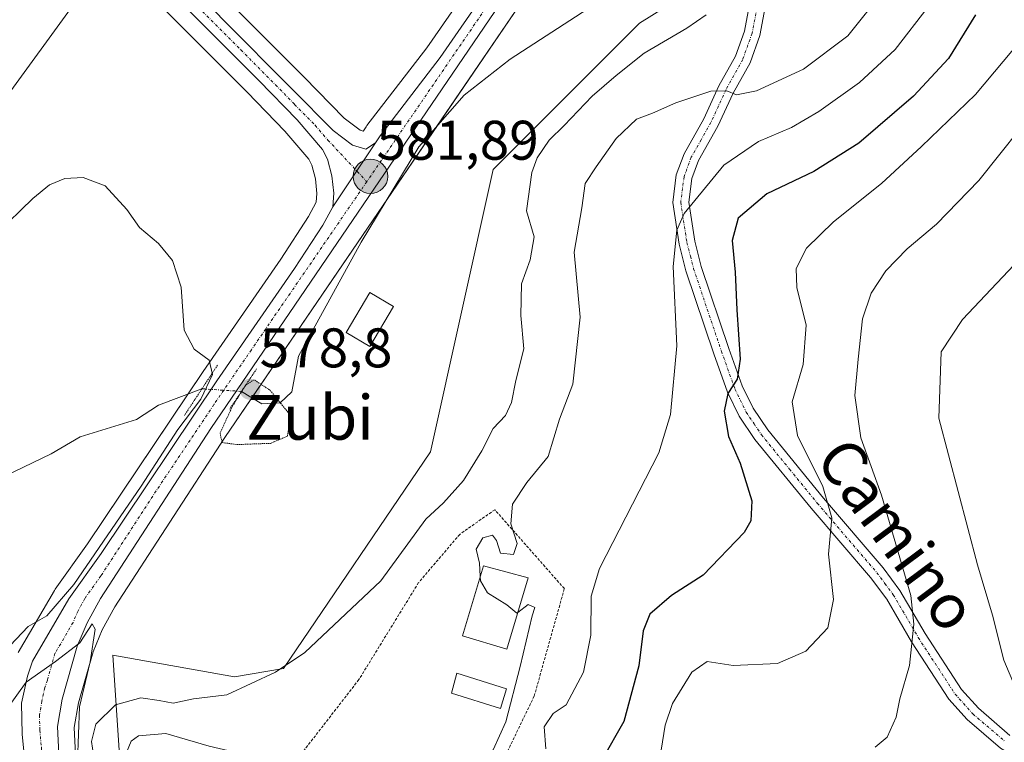
# Model space of a CAD drawing. Units: metres. Extents: x 603714 to 607160, y 4750035 to 4752401.
# Drawn here: x 604518 to 604695, y 4751898 to 4752027 of the extents above; entities that cross this region are included whole.
import ezdxf
from ezdxf.enums import TextEntityAlignment as Align

# ---------------------------------------------------------------- set-up
doc = ezdxf.new("R2010")
doc.units = ezdxf.units.M
doc.header["$MEASUREMENT"] = 0
for name, pattern in [('TRAZO_Y_PUNTO', [1, 0.5, -0.25, 0, -0.25]), ('TRAZOS', [0.75, 0.5, -0.25]), ('TRAZOS2', [0.375, 0.25, -0.125])]:
    doc.linetypes.add(name, pattern=pattern)
for name, color, linetype, lineweight in [('Alambrada', 19, 'TRAZOS', 0), ('Camino', 19, 'Continuous', 0), ('Camino Cxs', 19, 'Continuous', 0), ('Carretera de calzada única', 19, 'Continuous', 13), ('Carretera de calzada única Cxs', 19, 'Continuous', 13), ('Carretera de calzada única eje', 19, 'TRAZO_Y_PUNTO', 0), ('Carátula', 7, 'Continuous', 5), ('Corriente natural lineal', 142, 'Continuous', 13), ('Corriente natural lineal oculto', 19, 'TRAZO_Y_PUNTO', 13), ('Cultivos herbáceos CxS', 92, 'Continuous', 0), ('Curva de nivel maestra', 36, 'Continuous', 30), ('Curva de nivel normal', 36, 'Continuous', 0), ('Curva de nivel normal depresión', 36, 'TRAZOS2', 0), ('Edificación', 1, 'Continuous', 13), ('Edificación Cxs', 1, 'Continuous', 13), ('Edificación ligera', 1, 'Continuous', 0), ('Edificación ligera Cxs', 1, 'Continuous', 0), ('Núcleo urbano', 19, 'Continuous', 0), ('Núcleo urbano CxS', 19, 'Continuous', 0), ('Pastizal CxS', 92, 'Continuous', 0), ('Pista no pavimentada', 254, 'Continuous', 13), ('Pista no pavimentada Cxs', 254, 'Continuous', 0), ('Pista pavimentada eje', 135, 'TRAZO_Y_PUNTO', 0), ('Puente lineal', 2, 'TRAZOS2', 0), ('Punto de cota en terreno', 7, 'Continuous', 0), ('Punto kilométrico de carretera', 7, 'Continuous', 0), ('Rótulo de punto de cota en terreno', 19, 'Continuous', 0), ('Tendido', 6, 'Continuous', 0), ('Texto cartográfico', 19, 'Continuous', 0)]:
    doc.layers.add(name, color=color, linetype=linetype, lineweight=lineweight)
doc.styles.add('Arial', font='txt', dxfattribs={"height": 0.2})

# ---------------------------------------------------------------- blocks, each defined once
blk = doc.blocks.new('*U151')
at = {"layer": 'Cultivos herbáceos CxS', "color": 92, "linetype": 'Continuous', "lineweight": 0}
for points in [[(604644.08, 4752036.18, 584.38), (604629.05, 4752026.79, 583.43), (604602.76, 4752000.5, 581.82), (604591.49, 4751949.79, 581.97), (604565.02, 4751910.82, 584.64), (604556.21, 4751909.37, 583.5), (604534.37, 4751913.23, 580.88), (604537.03, 4751872.8, 581.29), (604550.69, 4751845.58, 582.25), (604574.59, 4751833.36, 586.76), (604589.61, 4751822.1, 588.23), (604593.08, 4751808.49, 587.93), (604586.89, 4751777.59, 587.61), (604567.47, 4751760.81, 583.51)], [(604528.27, 4751883.3, 579.36), (604527.42, 4751900.24, 580.31), (604528.19, 4751904.66, 580.73), (604530.8, 4751913.86, 580.08), (604532.43, 4751917.76, 580.07), (604534.71, 4751921.89, 580.29), (604554.48, 4751952.32, 579.91), (604608.36, 4752031.38, 583.15)], [(604599.24, 4752034.59, 583.7), (604590.78, 4752022.37, 582.51), (604580.04, 4752008.37, 581.72), (604579.89, 4752008.16, 581.74), (604579.44, 4752007.44, 581.82), (604579.37, 4752007.4, 581.82), (604578.84, 4752007.55, 581.82), (604575.96, 4752009.74, 581.91), (604568.73, 4752017.05, 582.41), (604556.26, 4752029.58, 583.27)], [(604543.18, 4752029.72, 582.97), (604558.48, 4752014.39, 582.29), (604565.26, 4752007.39, 582.05), (604569.58, 4752002.37, 582.03), (604570.14, 4752001.29, 581.99), (604570.77, 4751998.79, 581.9), (604571.06, 4751996.18, 581.66), (604570.94, 4751994.62, 581.51), (604569.56, 4751992.03, 581.43), (604564.54, 4751984.35, 581.29), (604550.6, 4751964.19, 579), (604529.81, 4751933.21, 579.12), (604524.02, 4751925.08, 579.26), (604523.87, 4751924.85, 579.26), (604517.35, 4751913.69, 579.99)]]:
    blk.add_polyline3d(points, dxfattribs=at)
blk = doc.blocks.new('*U168')
at = {"layer": 'Curva de nivel normal', "color": 36, "linetype": 'Continuous', "lineweight": 0}
blk.add_polyline3d([(604701.27, 4752028.02, 605), (604689.44, 4752013.94, 605), (604679.72, 4752004.6, 605), (604672.54, 4751997.97, 605), (604663.89, 4751991.08, 605), (604659.06, 4751986.34, 605), (604657.23, 4751982.71, 605), (604657.32, 4751979.3, 605), (604659.03, 4751972.5, 605), (604658.48, 4751965.48, 605), (604656.47, 4751958.77, 605), (604657.44, 4751952.71, 605), (604661.98, 4751943.56, 605), (604663.63, 4751937.88, 605), (604663.04, 4751931.35, 605), (604663.9, 4751923.22, 605), (604662.92, 4751918.16, 605), (604658.96, 4751913.95, 605), (604653.84, 4751911.72, 605), (604645.85, 4751911.38, 605), (604641.18, 4751912.1, 605), (604638.44, 4751910.17, 605), (604634.97, 4751904.56, 605), (604633.64, 4751900.68, 605), (604632.93, 4751896.19, 605)], dxfattribs=at)
blk = doc.blocks.new('*U186')
at = {"layer": 'Curva de nivel normal', "color": 36, "linetype": 'Continuous', "lineweight": 0}
for points in [[(604513.4, 4751988.96, 580), (604519.96, 4751995.25, 580), (604523, 4751997.75, 580), (604525.75, 4751998.9, 580), (604529, 4751999.06, 580), (604532.96, 4751997.53, 580), (604536.88, 4751993.3, 580), (604539.16, 4751990.06, 580), (604542.54, 4751987.19, 580), (604545.08, 4751984.12, 580), (604546.64, 4751979.34, 580), (604547.19, 4751971.61, 580), (604549, 4751968.21, 580), (604551.67, 4751966.24, 580), (604552.26, 4751963.68, 580), (604550.16, 4751959.2, 580), (604546.05, 4751953.77, 580), (604539.48, 4751943.61, 580), (604527.35, 4751925.95, 580), (604522.5, 4751920.3, 580), (604519.11, 4751918.38, 580), (604515.88, 4751914.98, 580)], [(604515.12, 4751903.32, 580), (604518.8, 4751908.4, 580), (604524.04, 4751912.12, 580), (604528.45, 4751915.47, 580), (604530.63, 4751918.84, 580), (604531.21, 4751917.93, 580), (604530.27, 4751912.06, 580), (604528.34, 4751903.96, 580), (604528, 4751894.12, 580)]]:
    blk.add_polyline3d(points, dxfattribs=at)
blk = doc.blocks.new('*U191')
at = {"layer": 'Curva de nivel normal', "color": 36, "linetype": 'Continuous', "lineweight": 0}
blk.add_polyline3d([(604699.44, 4751986.6, 615), (604687.13, 4751973.54, 615), (604683.25, 4751967.73, 615), (604682.84, 4751955.84, 615), (604689.8, 4751929.45, 615), (604692.51, 4751920.45, 615), (604694.56, 4751912.34, 615), (604699.21, 4751901.26, 615)], dxfattribs=at)
blk = doc.blocks.new('*U218')
at = {"layer": 'Curva de nivel normal', "color": 36, "linetype": 'Continuous', "lineweight": 0}
blk.add_polyline3d([(604671.42, 4751896.7, 610), (604673.58, 4751898.5, 610), (604675.16, 4751902.07, 610), (604675.86, 4751905.4, 610), (604677.6, 4751911.4, 610), (604678.35, 4751918.82, 610), (604677.83, 4751923.95, 610), (604672.54, 4751941.95, 610), (604668.85, 4751952.28, 610), (604667.76, 4751959.88, 610), (604668.37, 4751966.39, 610), (604669.13, 4751973.63, 610), (604670.67, 4751978.3, 610), (604673.34, 4751982.27, 610), (604677.13, 4751986.25, 610), (604682.43, 4751990.64, 610), (604690.07, 4751998.5, 610), (604701.14, 4752012.38, 610)], dxfattribs=at)
blk = doc.blocks.new('*U220')
at = {"layer": 'Curva de nivel normal', "color": 36, "linetype": 'Continuous', "lineweight": 0}
blk.add_polyline3d([(604531.05, 4751894.14, 585), (604530.54, 4751897.7, 585), (604531.28, 4751900.81, 585), (604534.86, 4751904.29, 585), (604539.37, 4751905.54, 585), (604542.69, 4751905.08, 585), (604545.18, 4751904.62, 585), (604548.86, 4751905.41, 585), (604554.86, 4751906.09, 585), (604563.6, 4751910.2, 585), (604568.86, 4751913.72, 585), (604582.52, 4751926.57, 585), (604590.62, 4751937.69, 585), (604593.8, 4751940.61, 585), (604597.41, 4751944.61, 585), (604600.69, 4751949.95, 585), (604602.72, 4751953.95, 585), (604604.93, 4751956.28, 585), (604606.05, 4751958.61, 585), (604606.81, 4751962.61, 585), (604608.25, 4751968.28, 585), (604607.72, 4751974.28, 585), (604607.82, 4751979.95, 585), (604609.41, 4751984.26, 585), (604610.08, 4751988.39, 585), (604608.74, 4751993.07, 585), (604609.68, 4751999.94, 585), (604610.66, 4752002.59, 585), (604612.77, 4752005.74, 585), (604615.52, 4752008.41, 585), (604620.52, 4752013.66, 585), (604624.85, 4752017.37, 585), (604629.85, 4752021.4, 585), (604637.56, 4752025.9, 585), (604641.04, 4752028.3, 585)], dxfattribs=at)
blk = doc.blocks.new('*U236')
at = {"layer": 'Curva de nivel maestra', "color": 36, "linetype": 'Continuous', "lineweight": 30}
blk.add_polyline3d([(604689.45, 4752028.3, 600), (604684.58, 4752020.41, 600), (604678.32, 4752013.64, 600), (604668.45, 4752005.23, 600), (604660.35, 4752000.12, 600), (604651.91, 4751996.1, 600), (604646.78, 4751991.74, 600), (604645.67, 4751987.75, 600), (604646.26, 4751982.02, 600), (604646.52, 4751975.3, 600), (604647.12, 4751966.41, 600), (604646.58, 4751962.8, 600), (604644.92, 4751960.25, 600), (604644.26, 4751957.07, 600), (604645.06, 4751952.51, 600), (604647.14, 4751947.75, 600), (604649.26, 4751940.98, 600), (604649.04, 4751937.34, 600), (604647.84, 4751935.28, 600), (604640.46, 4751927.61, 600), (604634.78, 4751923.95, 600), (604630.9, 4751920.62, 600), (604629.72, 4751917.62, 600), (604628.94, 4751911.29, 600), (604626.2, 4751901.34, 600), (604622.33, 4751894.48, 600)], dxfattribs=at)
blk = doc.blocks.new('5PATER')
at = {"layer": 'Carátula', "linetype": 'Continuous', "lineweight": 5}
h = blk.add_hatch(color=250, dxfattribs=at)
edge = h.paths.add_edge_path()
edge.add_ellipse((0, 0.01), major_axis=(-1.33, -1.34), ratio=0.999422, start_angle=0, end_angle=360)
blk = doc.blocks.new('*U245')
at = {"layer": 'Carretera de calzada única Cxs', "color": 19, "linetype": 'Continuous', "lineweight": 13}
blk.add_polyline3d([(604554.1, 4752027.49, 583.15), (604566.6, 4752014.94, 582.49), (604573.98, 4752007.48, 582.1), (604577.46, 4752004.83, 582.09), (604579.82, 4752004.14, 582.12), (604581.6, 4752005.26, 581.99), (604573.89, 4751993.77, 581.53), (604574.07, 4751996.23, 581.72), (604573.73, 4751999.33, 581.94), (604572.96, 4752002.36, 582.09), (604572.08, 4752004.06, 582.16), (604567.48, 4752009.41, 582.23), (604560.62, 4752016.49, 582.57), (604545.32, 4752031.82, 583.27)], dxfattribs=at)
blk = doc.blocks.new('5HITCA')
at = {"layer": 'Carátula', "linetype": 'Continuous', "lineweight": 5}
h = blk.add_hatch(color=1, dxfattribs=at)
edge = h.paths.add_edge_path()
edge.add_arc((0, 0), 3.1, 0.0011, 360.0011)
at = {"layer": 'Carátula', "color": 250, "linetype": 'Continuous', "lineweight": 5}
blk.add_circle((0, 0, 0), 3.1, dxfattribs=at)

msp = doc.modelspace()

# ---------------------------------------------------------------- linework, layer by layer
at = {"layer": 'Alambrada', "color": 19, "linetype": 'TRAZOS', "lineweight": 0}
msp.add_polyline3d([(604595, 4751886.05, 593.37), (604604.01, 4751893.28, 591.6), (604610.11, 4751905.88, 592.38), (604615.53, 4751925.19, 594.19), (604603.02, 4751939.37, 592.02), (604596.72, 4751934.94, 590.71), (604589.33, 4751926.27, 588.81), (604578.59, 4751908.84, 589.74), (604567.96, 4751895.15, 589.3), (604563.03, 4751894.26, 589.59), (604562.26, 4751891, 589.67), (604578.75, 4751884.86, 591.63)], dxfattribs=at)
at = {"layer": 'Camino', "color": 19, "linetype": 'Continuous', "lineweight": 0}
msp.add_polyline3d([(604533.22, 4751843.08, 577.42), (604533.63, 4751843.8, 577.49), (604537.35, 4751850.43, 578.89), (604540.09, 4751855.39, 579.85), (604541.46, 4751859.4, 580.56), (604541.96, 4751864.26, 581.55), (604541.1, 4751868.97, 581.76), (604540.11, 4751874.16, 582.43), (604536.77, 4751885.43, 584.54), (604536.1, 4751889.2, 585.26), (604535.72, 4751893.1, 585.83), (604537.66, 4751897.76, 586.5), (604538.99, 4751898.77, 586.5), (604543.87, 4751899.18, 586.55), (604551.69, 4751896.9, 586.96), (604563.03, 4751894.27, 588.84), (604562.89, 4751893.65, 588.93)], dxfattribs=at)
at = {"layer": 'Camino Cxs', "color": 19, "linetype": 'Continuous', "lineweight": 0}
msp.add_polyline3d([(604535.72, 4751893.1, 585.83), (604537.66, 4751897.76, 586.5), (604538.99, 4751898.77, 586.5), (604543.87, 4751899.18, 586.55), (604551.69, 4751896.9, 586.96)], dxfattribs=at)
at = {"layer": 'Carretera de calzada única', "color": 19, "linetype": 'Continuous', "lineweight": 13}
for points in [[(604223.17, 4752161.77, 604.5), (604237.44, 4752157.34, 603.73), (604261.55, 4752152, 602.16), (604321.03, 4752139.91, 597.24), (604381.39, 4752128.84, 592.76), (604415.35, 4752122.23, 589.93), (604446.58, 4752115.08, 587.55), (604458.78, 4752111.01, 586.61), (604465.78, 4752108.38, 586.53), (604470.14, 4752106.41, 586.32), (604480.46, 4752100.01, 586.06), (604489.05, 4752093.72, 585.93), (604494.8, 4752088.91, 585.8), (604502.89, 4752081.1, 585.64), (604521.3, 4752061.74, 584.7), (604542.12, 4752040.21, 583.97), (604554.1, 4752027.49, 583.15), (604566.6, 4752014.94, 582.49), (604573.98, 4752007.48, 582.1), (604577.46, 4752004.83, 582.09), (604579.82, 4752004.14, 582.12), (604581.6, 4752005.26, 581.99)], [(604581.6, 4752005.26, 581.99), (604582.42, 4752006.54, 581.94), (604593.21, 4752020.6, 582.78), (604601.73, 4752032.92, 583.72), (604614.25, 4752052.34, 585.41), (604618.23, 4752059.07, 585.9), (604621.82, 4752065.58, 586.32), (604624.71, 4752071.48, 586.9), (604631.88, 4752087.92, 587.95), (604634.75, 4752094.51, 588.99), (604639.75, 4752106.41, 590.12), (604642.02, 4752112.21, 590.29)], [(604573.89, 4751993.77, 581.53), (604574.07, 4751996.23, 581.72), (604573.73, 4751999.33, 581.94), (604572.96, 4752002.36, 582.09), (604572.08, 4752004.06, 582.16), (604567.48, 4752009.41, 582.23), (604560.62, 4752016.49, 582.57), (604545.32, 4752031.82, 583.27), (604494.01, 4752084.66, 585.35), (604485.78, 4752092.22, 585.69), (604477.89, 4752098.36, 585.85), (604470.55, 4752102.74, 586.14), (604465.28, 4752104.99, 586.13), (604461.11, 4752106.52, 586.36)], [(604627.81, 4752070.66, 586.64), (604625.44, 4752065.51, 586.42), (604620.44, 4752056.26, 585.42), (604616.55, 4752049.76, 584.98), (604609.96, 4752039.24, 583.95), (604605.87, 4752033.05, 583.71), (604551.98, 4751953.98, 580.19), (604532.14, 4751923.43, 580.04), (604529.73, 4751919.07, 579.91), (604527.96, 4751914.85, 579.9), (604525.26, 4751905.33, 579.31), (604524.41, 4751900.42, 579.25), (604525.28, 4751883.05, 578.53), (604526.25, 4751874.73, 578.23), (604527.67, 4751867.4, 578.13), (604531.42, 4751851.81, 577.48), (604533.22, 4751843.08, 577.42)], [(604573.89, 4751993.77, 581.53), (604581.6, 4752005.26, 581.99)], [(604573.89, 4751993.77, 581.53), (604581.6, 4752005.26, 581.99)], [(604529.8, 4751838.56, 576.9), (604524.73, 4751861.91, 577.17), (604518.67, 4751892.91, 578.99), (604518.05, 4751899.05, 579.54), (604517.96, 4751904.59, 579.82), (604519, 4751909.47, 579.98), (604519.94, 4751912.18, 579.99), (604526.46, 4751923.34, 580.12), (604532.28, 4751931.5, 579.73), (604553.08, 4751962.5, 579.54), (604567.03, 4751982.68, 580.92), (604572.14, 4751990.5, 581.32), (604573.89, 4751993.77, 581.53)]]:
    msp.add_polyline3d(points, dxfattribs=at)
at = {"layer": 'Carretera de calzada única Cxs', "color": 19, "linetype": 'Continuous', "lineweight": 13}
for points in [[(604518.67, 4751892.91, 578.99), (604518.05, 4751899.05, 579.54), (604517.96, 4751904.59, 579.82), (604519, 4751909.47, 579.98), (604519.94, 4751912.18, 579.99), (604526.46, 4751923.34, 580.12), (604532.28, 4751931.5, 579.73), (604553.08, 4751962.5, 579.54), (604567.03, 4751982.68, 580.92), (604572.14, 4751990.5, 581.32), (604573.89, 4751993.77, 581.53), (604581.6, 4752005.26, 581.99), (604582.42, 4752006.54, 581.94), (604593.21, 4752020.6, 582.78), (604601.73, 4752032.92, 583.72)], [(604605.87, 4752033.05, 583.71), (604551.98, 4751953.98, 580.19), (604532.14, 4751923.43, 580.04), (604529.73, 4751919.07, 579.91), (604527.96, 4751914.85, 579.9), (604525.26, 4751905.33, 579.31), (604524.41, 4751900.42, 579.25), (604525.28, 4751883.05, 578.53), (604526.25, 4751874.73, 578.23), (604527.67, 4751867.4, 578.13), (604531.42, 4751851.81, 577.48), (604533.22, 4751843.08, 577.42), (604533.46, 4751841.91, 577.39), (604534.13, 4751837.86, 577.27), (604534.28, 4751836.98, 577.25), (604535.67, 4751826.9, 576.92), (604535.98, 4751816.86, 576.36), (604534.8, 4751802.32, 576.34), (604532.3, 4751785.97, 576.03), (604529.1, 4751767.29, 575.83)]]:
    msp.add_polyline3d(points, dxfattribs=at)
at = {"layer": 'Carretera de calzada única eje', "color": 19, "linetype": 'TRAZO_Y_PUNTO', "lineweight": 0}
for points in [[(604628.73, 4752076.41, 587.16), (604625.07, 4752068.49, 586.6), (604623.64, 4752065.54, 586.37), (604621.14, 4752060.92, 586.06), (604619.33, 4752057.66, 585.71), (604617.35, 4752054.3, 585.34), (604615.39, 4752051.05, 585.18), (604612.1, 4752045.79, 584.71), (604605.83, 4752036.08, 583.99), (604603.8, 4752032.98, 583.71), (604580.01, 4751998.3, 581.83)], [(604549.71, 4752029.65, 583.26), (604557.35, 4752021.99, 582.87), (604563.6, 4752015.72, 582.52), (604567.03, 4752012.18, 582.42), (604570.73, 4752008.43, 582.33), (604573.03, 4752005.76, 582.17), (604580.01, 4751998.3, 581.83)], [(604580.01, 4751998.3, 581.83), (604566.23, 4751978.22, 581.06), (604559.26, 4751968.11, 580.7), (604552.53, 4751958.24, 580.02), (604542.14, 4751942.74, 580.15), (604532.21, 4751927.46, 580.11), (604529.3, 4751923.39, 580.06), (604528.1, 4751921.21, 580.02), (604527.21, 4751919.09, 579.97), (604523.94, 4751913.51, 579.91), (604522.6, 4751908.75, 579.7), (604522.12, 4751907.4, 579.65), (604521.6, 4751904.96, 579.53), (604521.19, 4751902.5, 579.44), (604521.23, 4751899.73, 579.33), (604521.53, 4751896.66, 579.23), (604521.98, 4751887.98, 578.85), (604522.46, 4751883.82, 578.63), (604525.48, 4751868.32, 577.75), (604526.21, 4751864.65, 577.84), (604528.07, 4751856.85, 577.55), (604530.6, 4751845.18, 577.28), (604531.65, 4751840.03, 577.21)]]:
    msp.add_polyline3d(points, dxfattribs=at)
at = {"layer": 'Corriente natural lineal', "color": 142, "linetype": 'Continuous', "lineweight": 13}
for points in [[(604645.94, 4752038.46, 584.94), (604639.31, 4752036.99, 583.12), (604623.37, 4752031.18, 582.58), (604619.74, 4752029.35, 582.31), (604605.78, 4752020.3, 581.95), (604597.52, 4752013.85, 581.85), (604589.37, 4752004.59, 581.6), (604579.03, 4751987.41, 581.14), (604567.71, 4751966.98, 580.61), (604566.54, 4751960.52, 580.18), (604564.46, 4751958.59, 579.47), (604561.15, 4751958.41, 578.69), (604557.5, 4751960.62, 579.94)], [(604550.38, 4751961.09, 579.19), (604542.56, 4751958.17, 577.95), (604538.61, 4751955.58, 577.66), (604528.51, 4751952.48, 577.46), (604523.29, 4751949.41, 576.99), (604514.95, 4751945.41, 576.83), (604510.12, 4751944.07, 576.36), (604502.1, 4751942.89, 576.54)]]:
    msp.add_polyline3d(points, dxfattribs=at)
at = {"layer": 'Corriente natural lineal oculto', "color": 19, "linetype": 'TRAZO_Y_PUNTO', "lineweight": 13}
msp.add_polyline3d([(604550.38, 4751961.09, 579.19), (604557.5, 4751960.62, 579.94)], dxfattribs=at)
at = {"layer": 'Cultivos herbáceos CxS', "color": 92, "linetype": 'Continuous', "lineweight": 0}
for points in [[(604644.08, 4752036.18, 584.38), (604629.05, 4752026.79, 583.43), (604602.76, 4752000.5, 581.82), (604591.49, 4751949.79, 581.97), (604565.02, 4751910.82, 584.64), (604556.21, 4751909.37, 583.5), (604534.36, 4751913.23, 580.88), (604537.03, 4751872.8, 581.29), (604541.85, 4751863.2, 581.4), (604543.25, 4751860.41, 580.97), (604544.49, 4751857.93, 580.69), (604550.69, 4751845.58, 582.25), (604574.59, 4751833.36, 586.76), (604589.61, 4751822.1, 588.23), (604593.08, 4751808.49, 587.93), (604586.89, 4751777.59, 587.61), (604567.47, 4751760.81, 583.51)], [(604599.23, 4752034.59, 583.7), (604590.78, 4752022.37, 582.51), (604580.04, 4752008.37, 581.72), (604579.89, 4752008.16, 581.74), (604579.43, 4752007.44, 581.82), (604579.37, 4752007.4, 581.82), (604578.84, 4752007.55, 581.82), (604575.96, 4752009.74, 581.91), (604568.73, 4752017.05, 582.41), (604556.25, 4752029.58, 583.27)], [(604528.27, 4751883.3, 579.36), (604527.42, 4751900.24, 580.31), (604528.19, 4751904.66, 580.73), (604530.8, 4751913.86, 580.08), (604532.43, 4751917.76, 580.07), (604534.71, 4751921.89, 580.29), (604554.48, 4751952.32, 579.91), (604559.36, 4751959.49, 579.37), (604583.85, 4751995.41, 581.04), (604592.62, 4752008.28, 581.94), (604608.36, 4752031.38, 583.15)], [(604543.18, 4752029.72, 582.97), (604558.48, 4752014.39, 582.29), (604565.26, 4752007.39, 582.05), (604569.58, 4752002.37, 582.03), (604570.14, 4752001.29, 581.99), (604570.77, 4751998.8, 581.9), (604571.06, 4751996.18, 581.66), (604570.94, 4751994.62, 581.51), (604569.56, 4751992.03, 581.43), (604564.54, 4751984.35, 581.29), (604550.6, 4751964.19, 579), (604547.9, 4751960.16, 578.59), (604529.81, 4751933.21, 579.12), (604524.02, 4751925.08, 579.26), (604523.87, 4751924.85, 579.26), (604517.35, 4751913.69, 579.99)]]:
    msp.add_polyline3d(points, dxfattribs=at)
at = {"layer": 'Curva de nivel normal', "color": 36, "linetype": 'Continuous', "lineweight": 0}
for points in [[(604600.42, 4751927.44, 590), (604600.3, 4751929.78, 590), (604599.67, 4751932.3, 590), (604600.9, 4751934.29, 590), (604602.61, 4751934.77, 590), (604603.32, 4751933.84, 590), (604604.07, 4751931.53, 590), (604606.41, 4751931.33, 590), (604607.07, 4751933.29, 590), (604605.9, 4751936.83, 590), (604606.22, 4751940.39, 590), (604608.8, 4751944.28, 590), (604612.64, 4751948.95, 590), (604614.67, 4751955.61, 590), (604617.07, 4751961.95, 590), (604618.38, 4751973.95, 590), (604617.27, 4751985.61, 590), (604618.66, 4751993.61, 590), (604619.25, 4751997.95, 590), (604621.22, 4752000.98, 590), (604624.84, 4752006.06, 590), (604628.48, 4752009.54, 590), (604631.4, 4752010.59, 590), (604635.58, 4752012.44, 590), (604641.85, 4752014.58, 590), (604644.75, 4752014.63, 590), (604646.46, 4752013.91, 590), (604650.08, 4752014.63, 590), (604658.51, 4752018.53, 590), (604666.51, 4752024.48, 590), (604673.02, 4752032.73, 590)], [(604680.96, 4752029.73, 595), (604675, 4752022.05, 595), (604668.56, 4752016.13, 595), (604661.3, 4752010.91, 595), (604656.35, 4752008.06, 595), (604650.46, 4752005.54, 595), (604644.22, 4752001.24, 595), (604637.04, 4751992.6, 595), (604635.76, 4751989.61, 595), (604635.1, 4751983.06, 595), (604635.75, 4751968.82, 595), (604634.64, 4751956.49, 595), (604632.51, 4751949.56, 595), (604621.86, 4751928.82, 595), (604620.37, 4751923.82, 595), (604620.31, 4751916.8, 595), (604618.97, 4751910.15, 595), (604615.88, 4751904.29, 595), (604613.54, 4751902.73, 595), (604611.9, 4751900.38, 595), (604612.2, 4751896.41, 595)], [(604607.17, 4751920.92, 590), (604607, 4751920.79, 590), (604605.16, 4751922.25, 590), (604601.74, 4751924.45, 590), (604600.46, 4751926.61, 590), (604600.42, 4751927.44, 590)], [(604593.36, 4751887.77, 590), (604594.96, 4751888.44, 590), (604599.32, 4751892.2, 590), (604602.72, 4751896.2, 590), (604605, 4751901.25, 590), (604607.58, 4751911.2, 590), (604609.72, 4751920.28, 590), (604610.23, 4751921.78, 590), (604609.02, 4751922.35, 590), (604607.17, 4751920.92, 590)]]:
    msp.add_polyline3d(points, dxfattribs=at)
at = {"layer": 'Curva de nivel normal depresión', "color": 36, "linetype": 'TRAZOS2', "lineweight": 0}
msp.add_polyline3d([(604556.65, 4751951.07, 580), (604562.7, 4751951.29, 580), (604565.73, 4751952.57, 580), (604566.35, 4751956.28, 580), (604562.58, 4751960.87, 580), (604559.74, 4751962.72, 580), (604558.21, 4751961.7, 580), (604555.86, 4751957.95, 580), (604553.63, 4751953.12, 580), (604554.03, 4751951.43, 580), (604556.65, 4751951.07, 580)], dxfattribs=at)
at = {"layer": 'Edificación', "color": 1, "linetype": 'Continuous', "lineweight": 13}
msp.add_polyline3d([(604609.01, 4751927.13, 590.58), (604605.21, 4751914.32, 592.62), (604597.23, 4751916.69, 591.65), (604600.97, 4751929.3, 590.52), (604609.01, 4751927.13, 590.58)], dxfattribs=at)
at = {"layer": 'Edificación Cxs', "color": 1, "linetype": 'Continuous', "lineweight": 13}
msp.add_polyline3d([(604609.01, 4751927.13, 590.58), (604605.21, 4751914.32, 592.62), (604597.23, 4751916.69, 591.65), (604600.97, 4751929.3, 590.52), (604609.01, 4751927.13, 590.58)], close=True, dxfattribs=at)
at = {"layer": 'Edificación ligera', "color": 1, "linetype": 'Continuous', "lineweight": 0}
for points in [[(604584.8, 4751975.88, 580.79), (604580.57, 4751968.69, 584.17), (604576.33, 4751971.19, 580.95), (604580.56, 4751978.38, 583.39), (604584.8, 4751975.88, 580.79)], [(604605.13, 4751907.19, 591.27), (604604.03, 4751903.68, 590.97), (604595.26, 4751906.43, 589.74), (604596.19, 4751910, 589.79), (604605.13, 4751907.19, 591.27)]]:
    msp.add_polyline3d(points, dxfattribs=at)
at = {"layer": 'Edificación ligera Cxs', "color": 1, "linetype": 'Continuous', "lineweight": 0}
for points in [[(604584.8, 4751975.88, 580.79), (604580.57, 4751968.69, 584.17), (604576.33, 4751971.19, 580.95), (604580.56, 4751978.38, 583.39), (604584.8, 4751975.88, 580.79)], [(604605.13, 4751907.19, 591.27), (604604.03, 4751903.68, 590.97), (604595.26, 4751906.43, 589.74), (604596.19, 4751910, 589.79), (604605.13, 4751907.19, 591.27)]]:
    msp.add_polyline3d(points, close=True, dxfattribs=at)
at = {"layer": 'Núcleo urbano', "color": 19, "linetype": 'Continuous', "lineweight": 0}
for points in [[(604599.23, 4752034.59, 583.7), (604590.78, 4752022.37, 582.51), (604580.04, 4752008.37, 581.72), (604579.89, 4752008.16, 581.74), (604579.43, 4752007.44, 581.82), (604579.37, 4752007.4, 581.82), (604578.84, 4752007.55, 581.82), (604575.96, 4752009.74, 581.91), (604568.73, 4752017.05, 582.41), (604556.25, 4752029.58, 583.27)], [(604528.27, 4751883.3, 579.36), (604527.42, 4751900.24, 580.31), (604528.19, 4751904.66, 580.73), (604530.8, 4751913.86, 580.08), (604532.43, 4751917.76, 580.07), (604534.71, 4751921.89, 580.29), (604554.48, 4751952.32, 579.91), (604559.36, 4751959.49, 579.37), (604583.85, 4751995.41, 581.04), (604592.62, 4752008.28, 581.94), (604608.36, 4752031.38, 583.15)], [(604543.18, 4752029.72, 582.97), (604558.48, 4752014.39, 582.29), (604565.26, 4752007.39, 582.05), (604569.58, 4752002.37, 582.03), (604570.14, 4752001.29, 581.99), (604570.77, 4751998.8, 581.9), (604571.06, 4751996.18, 581.66), (604570.94, 4751994.62, 581.51), (604569.56, 4751992.03, 581.43), (604564.54, 4751984.35, 581.29), (604550.6, 4751964.19, 579), (604547.9, 4751960.16, 578.59), (604529.81, 4751933.21, 579.12), (604524.02, 4751925.08, 579.26), (604523.87, 4751924.85, 579.26), (604517.35, 4751913.69, 579.99)]]:
    msp.add_polyline3d(points, dxfattribs=at)
at = {"layer": 'Núcleo urbano CxS', "color": 19, "linetype": 'Continuous', "lineweight": 0}
for points in [[(604556.26, 4752029.58, 583.27), (604568.73, 4752017.05, 582.41), (604575.96, 4752009.74, 581.91), (604578.84, 4752007.55, 581.82), (604579.37, 4752007.4, 581.82), (604579.44, 4752007.44, 581.82), (604579.89, 4752008.16, 581.74), (604580.04, 4752008.37, 581.72), (604590.78, 4752022.37, 582.51), (604599.23, 4752034.59, 583.7)], [(604608.36, 4752031.38, 583.15), (604554.48, 4751952.32, 579.91), (604534.71, 4751921.89, 580.29), (604532.43, 4751917.76, 580.07), (604530.8, 4751913.86, 580.08), (604528.19, 4751904.66, 580.73), (604527.42, 4751900.24, 580.31), (604528.27, 4751883.3, 579.36)], [(604517.35, 4751913.69, 579.99), (604523.87, 4751924.85, 579.26), (604524.02, 4751925.08, 579.26), (604529.81, 4751933.21, 579.12), (604550.6, 4751964.19, 579), (604564.54, 4751984.35, 581.29), (604569.56, 4751992.03, 581.43), (604570.94, 4751994.62, 581.51), (604571.06, 4751996.18, 581.66), (604570.77, 4751998.79, 581.9), (604570.14, 4752001.29, 581.99), (604569.58, 4752002.37, 582.03), (604565.26, 4752007.39, 582.05), (604558.48, 4752014.39, 582.29), (604543.18, 4752029.72, 582.97)]]:
    msp.add_polyline3d(points, dxfattribs=at)
at = {"layer": 'Pastizal CxS', "color": 92, "linetype": 'Continuous', "lineweight": 0}
for points in [[(604644.08, 4752036.18, 584.38), (604629.05, 4752026.79, 583.43), (604602.76, 4752000.5, 581.82), (604591.49, 4751949.79, 581.97), (604565.02, 4751910.82, 584.64), (604556.21, 4751909.37, 583.5), (604534.36, 4751913.23, 580.88), (604537.03, 4751872.8, 581.29), (604541.85, 4751863.2, 581.4), (604543.25, 4751860.41, 580.97), (604544.49, 4751857.93, 580.69), (604550.69, 4751845.58, 582.25), (604574.59, 4751833.36, 586.76), (604589.61, 4751822.1, 588.23), (604593.08, 4751808.49, 587.93), (604586.89, 4751777.59, 587.61), (604567.47, 4751760.81, 583.51)], [(604567.47, 4751760.81, 583.51), (604586.89, 4751777.59, 587.61), (604593.08, 4751808.49, 587.93), (604589.61, 4751822.1, 588.23), (604574.59, 4751833.36, 586.76), (604550.69, 4751845.58, 582.25), (604537.03, 4751872.8, 581.29), (604534.37, 4751913.23, 580.88), (604556.21, 4751909.37, 583.5), (604565.02, 4751910.82, 584.64), (604591.49, 4751949.79, 581.97), (604602.76, 4752000.5, 581.82), (604629.05, 4752026.79, 583.43), (604644.08, 4752036.18, 584.38)]]:
    msp.add_polyline3d(points, dxfattribs=at)
at = {"layer": 'Pista no pavimentada', "color": 254, "linetype": 'Continuous', "lineweight": 13}
for points in [[(604699.46, 4751893.15, 613.88), (604693.96, 4751896.52, 613.03), (604687.96, 4751901.66, 611.92), (604684.65, 4751905.35, 611.51), (604677.94, 4751915.65, 609.73), (604673.48, 4751923.29, 608.42), (604670.59, 4751927.16, 607.29), (604659.9, 4751939.63, 603.72), (604649.8, 4751951.99, 601.46), (604646.98, 4751956.19, 600.67), (604644.87, 4751960.51, 599.64), (604642.41, 4751967.39, 598.12), (604637.39, 4751982.26, 595.74), (604636.16, 4751987.06, 595.25), (604635.01, 4751994.57, 594.56), (604635.65, 4751999.55, 594.08), (604637.04, 4752003.29, 593.49), (604640.61, 4752009.59, 591.4), (604643.32, 4752015.49, 589.4), (604646.3, 4752020.86, 588), (604647.89, 4752025.34, 586.83), (604648.96, 4752030.77, 586)], [(604651.83, 4752030.59, 586.05), (604650.65, 4752024.58, 587.07), (604648.91, 4752019.68, 588.46), (604645.87, 4752014.2, 589.73), (604643.15, 4752008.29, 591.73), (604639.64, 4752002.08, 593.57), (604638.44, 4751998.86, 594.53), (604637.89, 4751994.61, 595.18), (604638.96, 4751987.63, 596.15), (604640.12, 4751983.07, 596.32), (604645.1, 4751968.32, 599.02), (604647.5, 4751961.61, 600.48), (604649.45, 4751957.61, 601.25), (604652.09, 4751953.69, 602.54), (604662.09, 4751941.46, 604.43), (604672.82, 4751928.94, 607.79), (604675.86, 4751924.86, 608.78), (604680.37, 4751917.14, 610.41), (604686.92, 4751907.09, 611.7), (604689.96, 4751903.7, 612.04), (604695.64, 4751898.83, 613.1)]]:
    msp.add_polyline3d(points, dxfattribs=at)
at = {"layer": 'Pista no pavimentada Cxs', "color": 254, "linetype": 'Continuous', "lineweight": 0}
for points in [[(604699.46, 4751893.15, 613.88), (604693.96, 4751896.52, 613.03), (604687.96, 4751901.66, 611.92), (604684.65, 4751905.35, 611.51), (604677.94, 4751915.65, 609.73), (604673.48, 4751923.29, 608.42), (604670.59, 4751927.16, 607.29), (604659.9, 4751939.63, 603.72), (604649.8, 4751951.99, 601.46), (604646.98, 4751956.19, 600.67), (604644.87, 4751960.51, 599.64), (604642.41, 4751967.39, 598.12), (604637.39, 4751982.26, 595.74), (604636.16, 4751987.06, 595.25), (604635.01, 4751994.57, 594.56), (604635.65, 4751999.55, 594.08), (604637.04, 4752003.29, 593.49), (604640.61, 4752009.59, 591.4), (604643.32, 4752015.49, 589.4), (604646.3, 4752020.86, 588), (604647.89, 4752025.34, 586.83), (604648.96, 4752030.77, 586)], [(604651.83, 4752030.59, 586.05), (604650.65, 4752024.58, 587.07), (604648.91, 4752019.68, 588.46), (604645.87, 4752014.2, 589.73), (604643.15, 4752008.29, 591.73), (604639.64, 4752002.08, 593.57), (604638.44, 4751998.86, 594.53), (604637.89, 4751994.61, 595.18), (604638.96, 4751987.63, 596.15), (604640.12, 4751983.07, 596.32), (604645.1, 4751968.32, 599.02), (604647.5, 4751961.61, 600.48), (604649.45, 4751957.61, 601.25), (604652.09, 4751953.69, 602.54), (604662.09, 4751941.46, 604.43), (604672.82, 4751928.94, 607.79), (604675.86, 4751924.86, 608.78), (604680.37, 4751917.14, 610.41), (604686.92, 4751907.09, 611.7), (604689.96, 4751903.7, 612.04), (604695.64, 4751898.83, 613.1)]]:
    msp.add_polyline3d(points, dxfattribs=at)
at = {"layer": 'Pista pavimentada eje', "color": 135, "linetype": 'TRAZO_Y_PUNTO', "lineweight": 0}
msp.add_polyline3d([(604650.4, 4752030.68, 586.02), (604649.27, 4752024.96, 586.95), (604647.61, 4752020.27, 588.25), (604644.6, 4752014.85, 589.61), (604643.24, 4752011.9, 590.65), (604641.88, 4752008.94, 591.57), (604640.13, 4752005.84, 592.45), (604638.34, 4752002.69, 593.49), (604637.05, 4751999.21, 594.35), (604636.77, 4751997.08, 594.65), (604636.45, 4751994.59, 594.88), (604637.56, 4751987.35, 595.7), (604638.18, 4751984.95, 595.89), (604638.76, 4751982.67, 596.04), (604643.76, 4751967.86, 598.56), (604646.19, 4751961.06, 600.02), (604648.22, 4751956.9, 600.98), (604649.63, 4751954.8, 601.48), (604650.95, 4751952.84, 601.99), (604656, 4751946.66, 603.04), (604661, 4751940.55, 604.04), (604671.71, 4751928.05, 607.44), (604673.15, 4751926.12, 608.12), (604674.67, 4751924.08, 608.56), (604679.16, 4751916.4, 610.08), (604685.79, 4751906.22, 611.55), (604688.96, 4751902.68, 611.95), (604694.8, 4751897.68, 612.98)], dxfattribs=at)
at = {"layer": 'Puente lineal', "color": 2, "linetype": 'TRAZOS2', "lineweight": 0}
for points in [[(604553.19, 4751965.35, 582.13), (604550.38, 4751961.09, 584.29), (604547.23, 4751956.31, 590.24)], [(604560.19, 4751964.65, 583.68), (604557.73, 4751960.97, 580.77), (604555.37, 4751957.44, 580.46)]]:
    msp.add_polyline3d(points, dxfattribs=at)
at = {"layer": 'Tendido', "color": 6, "linetype": 'Continuous', "lineweight": 0}
msp.add_polyline3d([(604487, 4751974.87, 583.73), (604555.21, 4752068.5, 591.49), (604581.4, 4752105.52, 596.39)], dxfattribs=at)

# ---------------------------------------------------------------- block references
at = {"layer": 'Carretera de calzada única Cxs', "color": 19, "linetype": 'Continuous', "lineweight": 13}
msp.add_blockref('*U245', (0, 0), dxfattribs=at)
at = {"layer": 'Cultivos herbáceos CxS', "color": 92, "linetype": 'Continuous', "lineweight": 0}
msp.add_blockref('*U151', (0, 0), dxfattribs=at)
at = {"layer": 'Curva de nivel maestra', "color": 36, "linetype": 'Continuous', "lineweight": 30}
msp.add_blockref('*U236', (0, 0), dxfattribs=at)
at = {"layer": 'Curva de nivel normal', "color": 36, "linetype": 'Continuous', "lineweight": 0}
for name in ['*U191', '*U218', '*U168', '*U220', '*U186']:
    msp.add_blockref(name, (0, 0), dxfattribs=at)
at = {"layer": 'Punto de cota en terreno', "linetype": 'Continuous', "lineweight": 0}
for p in [(604580.01, 4751998.3, 581.89), (604559, 4751961, 578.8)]:
    msp.add_blockref('5PATER', p, dxfattribs=at)
at = {"layer": 'Punto kilométrico de carretera', "linetype": 'Continuous', "lineweight": 0}
msp.add_blockref('5HITCA', (604580.67, 4751999.26, 581.25), dxfattribs=at)

# ---------------------------------------------------------------- texts
at = {"layer": 'Rótulo de punto de cota en terreno', "color": 19, "linetype": 'Continuous', "lineweight": 0, "style": 'Arial'}
for s, p in [('581,89', (604581.77, 4752000.06)), ('578,8', (604560.76, 4751962.76))]:
    msp.add_text(s, height=7, dxfattribs=at).set_placement(p, align=Align.BOTTOM_LEFT)
at = {"layer": 'Texto cartográfico', "color": 19, "linetype": 'Continuous', "lineweight": 0, "style": 'Arial'}
msp.add_text('Zubi', height=8, dxfattribs=at).set_placement((604569.82, 4751955.95), align=Align.MIDDLE_CENTER)
msp.add_text('Camino', height=8, rotation=-53.3593, dxfattribs=at).set_placement((604675.41, 4751934.91), align=Align.MIDDLE_CENTER)

doc.saveas('drawing.dxf')
